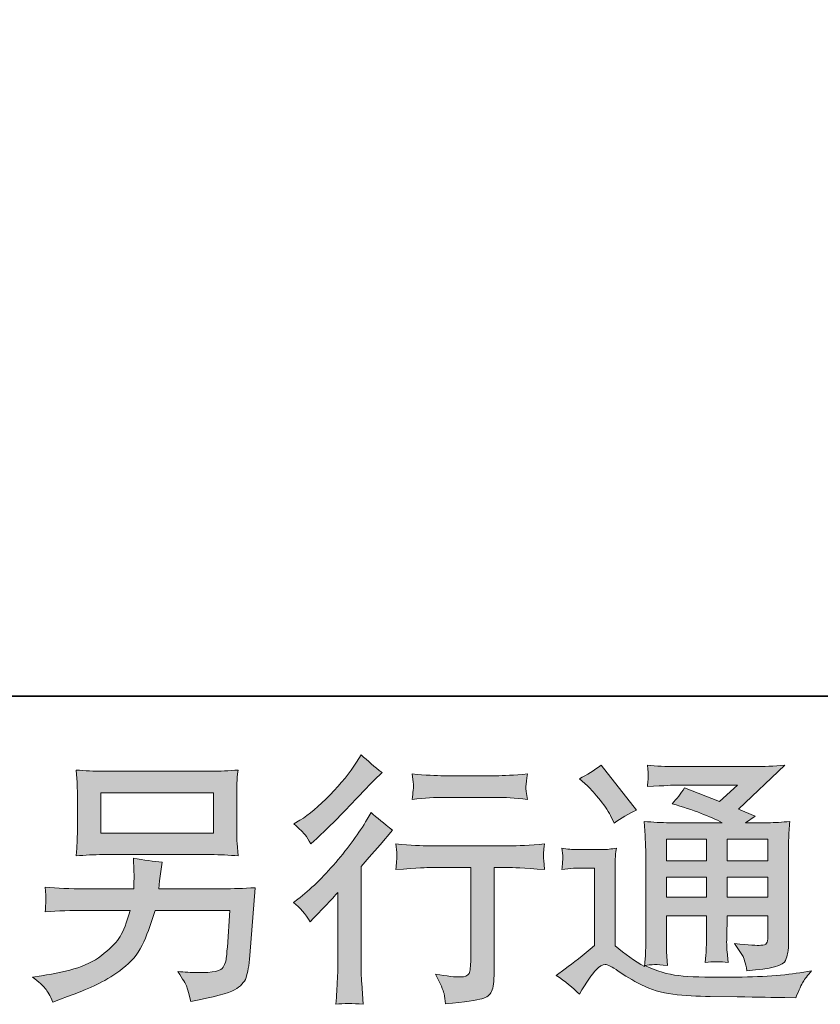
# Model space of a CAD drawing. Units: inches. Extents: x 6.8 to 94.8, y -53 to -3.2.
# Drawn here: x 67 to 73.3, y -53 to -45.2 of the extents above; entities that cross this region are included whole.
import ezdxf

# ---------------------------------------------------------------- set-up
doc = ezdxf.new("R2010")
doc.units = ezdxf.units.IN
doc.header["$MEASUREMENT"] = 0
doc.layers.add('图层 1', color=7, linetype='Continuous')

msp = doc.modelspace()

# ---------------------------------------------------------------- hatches: boundary and pattern name
at = {"layer": '图层 1'}
h = msp.add_hatch(color=256, dxfattribs=at)
h.dxf.hatch_style = 2
edge = h.paths.add_edge_path()
edge.add_spline(control_points=[(69.3096, -52.3541), (69.3096, -52.3541), (69.3365, -52.3251), (69.3365, -52.3251), (69.3365, -52.3251), (69.4399, -52.2177), (69.4399, -52.2177), (69.4592, -52.197), (69.4888, -52.1646), (69.5287, -52.1205), (69.5287, -52.1205), (69.5287, -52.7034), (69.5287, -52.7034), (69.5287, -52.7379), (69.5274, -52.7778), (69.5246, -52.8233), (69.5219, -52.8688), (69.5184, -52.9294), (69.5143, -53.0052), (69.5725, -52.9969), (69.6445, -52.9969), (69.7299, -53.0052), (69.7299, -53.0052), (69.7175, -52.8378), (69.7175, -52.8378), (69.7148, -52.8047), (69.7134, -52.7599), (69.7134, -52.7034), (69.7134, -52.7034), (69.7134, -51.9159), (69.7134, -51.9159), (69.7134, -51.9159), (69.7775, -51.8415), (69.7775, -51.8415), (69.7775, -51.8415), (69.8622, -51.7443), (69.8622, -51.7443), (69.8622, -51.7443), (69.9614, -51.6285), (69.9614, -51.6285), (69.8925, -51.5748), (69.836, -51.5279), (69.792, -51.488), (69.792, -51.488), (69.7609, -51.5417), (69.7609, -51.5417), (69.6962, -51.6506), (69.6135, -51.7643), (69.5126, -51.8828), (69.4116, -52.0013), (69.3117, -52.0985), (69.2125, -52.1742), (69.2125, -52.1742), (69.1773, -52.2011), (69.1773, -52.2011), (69.2297, -52.2397), (69.2738, -52.2907), (69.3096, -52.3541)], knot_values=[0, 0, 0, 0, 1, 1, 1, 2, 2, 2, 3, 3, 3, 4, 4, 4, 5, 5, 5, 6, 6, 6, 7, 7, 7, 8, 8, 8, 9, 9, 9, 10, 10, 10, 11, 11, 11, 12, 12, 12, 13, 13, 13, 14, 14, 14, 15, 15, 15, 16, 16, 16, 17, 17, 17, 18, 18, 18, 19, 19, 19, 19], degree=3, periodic=0)
edge = h.paths.add_edge_path()
edge.add_spline(control_points=[(69.27, -51.6658), (69.2831, -51.6823), (69.2986, -51.7057), (69.3165, -51.736), (69.3165, -51.736), (69.3413, -51.7133), (69.3413, -51.7133), (69.4419, -51.621), (69.5405, -51.5231), (69.6369, -51.4205), (69.7334, -51.3178), (69.7933, -51.2551), (69.8168, -51.2317), (69.8168, -51.2317), (69.8788, -51.1717), (69.8788, -51.1717), (69.8195, -51.1276), (69.7644, -51.0808), (69.7134, -51.0312), (69.7134, -51.0312), (69.6762, -51.0911), (69.6762, -51.0911), (69.6252, -51.1724), (69.5556, -51.2585), (69.4674, -51.3495), (69.3792, -51.4404), (69.3, -51.5073), (69.2297, -51.55), (69.2297, -51.55), (69.1822, -51.5789), (69.1822, -51.5789), (69.2276, -51.6203), (69.2569, -51.6492), (69.27, -51.6658)], knot_values=[0, 0, 0, 0, 1, 1, 1, 2, 2, 2, 3, 3, 3, 4, 4, 4, 5, 5, 5, 6, 6, 6, 7, 7, 7, 8, 8, 8, 9, 9, 9, 10, 10, 10, 11, 11, 11, 11], degree=3, periodic=0)
edge = h.paths.add_edge_path()
edge.add_spline(control_points=[(69.9876, -51.7374), (69.9876, -51.7374), (69.9959, -51.8056), (69.9959, -51.8056), (69.9959, -51.8091), (69.9956, -51.8194), (69.9949, -51.8359), (69.9942, -51.8525), (69.9935, -51.8676), (69.9928, -51.8807), (69.9921, -51.8938), (69.9904, -51.9138), (69.9876, -51.9393), (70.1571, -51.9283), (70.2453, -51.9228), (70.2522, -51.9228), (70.2522, -51.9228), (70.5788, -51.9228), (70.5788, -51.9228), (70.5788, -51.9228), (70.5788, -52.6504), (70.5788, -52.6504), (70.5788, -52.7055), (70.5743, -52.742), (70.5654, -52.7606), (70.5564, -52.7792), (70.5333, -52.7889), (70.4961, -52.7889), (70.4589, -52.7902), (70.3935, -52.7827), (70.2998, -52.7661), (70.3397, -52.8419), (70.3625, -52.8929), (70.368, -52.9198), (70.3735, -52.9466), (70.3776, -52.9742), (70.3804, -53.0018), (70.534, -52.9852), (70.6298, -52.9714), (70.668, -52.9611), (70.7063, -52.9508), (70.7318, -52.9315), (70.7442, -52.9032), (70.7573, -52.875), (70.7635, -52.8247), (70.7635, -52.7516), (70.7635, -52.7516), (70.7635, -51.9228), (70.7635, -51.9228), (70.7635, -51.9228), (70.8792, -51.9228), (70.8792, -51.9228), (70.9026, -51.9228), (70.997, -51.9283), (71.1624, -51.9393), (71.1569, -51.8807), (71.1538, -51.847), (71.1531, -51.838), (71.1524, -51.8297), (71.1528, -51.8173), (71.1541, -51.8022), (71.1555, -51.787), (71.1583, -51.7657), (71.1624, -51.7374), (71.0467, -51.7471), (70.9516, -51.7519), (70.8772, -51.7519), (70.8772, -51.7519), (70.2522, -51.7519), (70.2522, -51.7519), (70.1943, -51.7519), (70.1061, -51.7471), (69.9876, -51.7374)], knot_values=[0, 0, 0, 0, 1, 1, 1, 2, 2, 2, 3, 3, 3, 4, 4, 4, 5, 5, 5, 6, 6, 6, 7, 7, 7, 8, 8, 8, 9, 9, 9, 10, 10, 10, 11, 11, 11, 12, 12, 12, 13, 13, 13, 14, 14, 14, 15, 15, 15, 16, 16, 16, 17, 17, 17, 18, 18, 18, 19, 19, 19, 20, 20, 20, 21, 21, 21, 22, 22, 22, 23, 23, 23, 24, 24, 24, 24], degree=3, periodic=0)
edge = h.paths.add_edge_path()
edge.add_spline(control_points=[(70.78, -51.1979), (70.78, -51.1979), (70.3687, -51.1979), (70.3687, -51.1979), (70.3053, -51.1979), (70.2212, -51.1931), (70.1165, -51.1834), (70.1165, -51.1834), (70.1247, -51.2489), (70.1247, -51.2489), (70.1275, -51.2703), (70.1275, -51.2916), (70.1247, -51.313), (70.122, -51.3343), (70.1192, -51.3584), (70.1165, -51.3853), (70.2143, -51.3743), (70.2984, -51.3688), (70.3687, -51.3688), (70.3687, -51.3688), (70.78, -51.3688), (70.78, -51.3688), (70.8448, -51.3688), (70.9275, -51.3743), (71.0281, -51.3853), (71.0281, -51.3853), (71.0177, -51.3219), (71.0177, -51.3219), (71.015, -51.3144), (71.0143, -51.302), (71.0156, -51.2833), (71.0156, -51.2606), (71.0198, -51.2268), (71.0281, -51.1834), (70.9192, -51.1931), (70.8365, -51.1979), (70.78, -51.1979)], knot_values=[0, 0, 0, 0, 1, 1, 1, 2, 2, 2, 3, 3, 3, 4, 4, 4, 5, 5, 5, 6, 6, 6, 7, 7, 7, 8, 8, 8, 9, 9, 9, 10, 10, 10, 11, 11, 11, 12, 12, 12, 12], degree=3, periodic=0)
h = msp.add_hatch(color=256, dxfattribs=at)
h.dxf.hatch_style = 2
h.paths.add_polyline_path([(67.6553, -51.3336), (68.5455, -51.3336), (68.5455, -51.6506), (67.6553, -51.6506)])
edge = h.paths.add_edge_path()
edge.add_spline(control_points=[(67.2161, -52.8791), (67.2333, -52.9005), (67.2536, -52.937), (67.277, -52.988), (67.277, -52.988), (67.337, -52.9652), (67.337, -52.9652), (67.4927, -52.9074), (67.6019, -52.8619), (67.6646, -52.8288), (67.7273, -52.7957), (67.7897, -52.7537), (67.8517, -52.7027), (67.9137, -52.6517), (67.9616, -52.5877), (67.9953, -52.5105), (68.0291, -52.4333), (68.0591, -52.3506), (68.0852, -52.2624), (68.0852, -52.2624), (68.6764, -52.2624), (68.6764, -52.2624), (68.6764, -52.2624), (68.6558, -52.5539), (68.6558, -52.5539), (68.6516, -52.5966), (68.6489, -52.6256), (68.6475, -52.6414), (68.6461, -52.6573), (68.6382, -52.6807), (68.6237, -52.711), (68.6092, -52.7413), (68.5421, -52.7558), (68.4222, -52.7544), (68.3684, -52.7544), (68.3161, -52.7516), (68.2651, -52.7461), (68.305, -52.8095), (68.3271, -52.8454), (68.3312, -52.8543), (68.3354, -52.8633), (68.3471, -52.906), (68.3664, -52.9818), (68.5496, -52.9487), (68.6651, -52.9184), (68.7126, -52.8908), (68.7601, -52.8633), (68.7905, -52.8309), (68.8036, -52.7944), (68.8166, -52.7578), (68.8266, -52.6993), (68.8335, -52.618), (68.8335, -52.618), (68.8749, -52.0833), (68.8749, -52.0833), (68.7839, -52.0888), (68.6999, -52.0916), (68.6227, -52.0916), (68.6227, -52.0916), (68.1142, -52.0916), (68.1142, -52.0916), (68.1142, -52.0916), (68.1204, -52.0296), (68.1204, -52.0296), (68.1204, -52.0296), (68.1307, -51.9551), (68.1307, -51.9551), (68.1307, -51.9551), (68.1411, -51.8807), (68.1411, -51.8807), (68.0722, -51.8752), (67.9964, -51.8649), (67.9137, -51.8497), (67.9137, -51.8497), (67.9178, -51.9489), (67.9178, -51.9489), (67.9178, -51.9489), (67.9199, -51.9861), (67.9199, -51.9861), (67.9199, -51.9944), (67.9192, -52.0082), (67.9178, -52.0282), (67.9164, -52.0482), (67.9158, -52.0695), (67.9158, -52.0916), (67.9158, -52.0916), (67.5292, -52.0916), (67.5292, -52.0916), (67.4135, -52.0916), (67.3094, -52.0874), (67.2171, -52.0792), (67.2171, -52.0792), (67.2212, -52.1412), (67.2212, -52.1412), (67.2226, -52.166), (67.2229, -52.1798), (67.2223, -52.1832), (67.2216, -52.1867), (67.2209, -52.1963), (67.2202, -52.2101), (67.2195, -52.2245), (67.2185, -52.2466), (67.2171, -52.2748), (67.3177, -52.2666), (67.4217, -52.2624), (67.5292, -52.2624), (67.5292, -52.2624), (67.8889, -52.2624), (67.8889, -52.2624), (67.8599, -52.3603), (67.8331, -52.4292), (67.8083, -52.4691), (67.7835, -52.5091), (67.7418, -52.5532), (67.6832, -52.6021), (67.6246, -52.651), (67.5547, -52.6889), (67.4734, -52.7158), (67.3921, -52.7427), (67.2963, -52.764), (67.1861, -52.7792), (67.1861, -52.7792), (67.1158, -52.7895), (67.1158, -52.7895), (67.1654, -52.8281), (67.1988, -52.8578), (67.2161, -52.8791)], knot_values=[0, 0, 0, 0, 1, 1, 1, 2, 2, 2, 3, 3, 3, 4, 4, 4, 5, 5, 5, 6, 6, 6, 7, 7, 7, 8, 8, 8, 9, 9, 9, 10, 10, 10, 11, 11, 11, 12, 12, 12, 13, 13, 13, 14, 14, 14, 15, 15, 15, 16, 16, 16, 17, 17, 17, 18, 18, 18, 19, 19, 19, 20, 20, 20, 21, 21, 21, 22, 22, 22, 23, 23, 23, 24, 24, 24, 25, 25, 25, 26, 26, 26, 27, 27, 27, 28, 28, 28, 29, 29, 29, 30, 30, 30, 31, 31, 31, 32, 32, 32, 33, 33, 33, 34, 34, 34, 35, 35, 35, 36, 36, 36, 37, 37, 37, 38, 38, 38, 39, 39, 39, 40, 40, 40, 41, 41, 41, 42, 42, 42, 42], degree=3, periodic=0)
edge = h.paths.add_edge_path()
edge.add_spline(control_points=[(67.6732, -51.8215), (67.6732, -51.8215), (68.5255, -51.8215), (68.5255, -51.8215), (68.5986, -51.8215), (68.6702, -51.8249), (68.7405, -51.8318), (68.7405, -51.8318), (68.7322, -51.7298), (68.7322, -51.7298), (68.7309, -51.7161), (68.7302, -51.6809), (68.7302, -51.6237), (68.7302, -51.6237), (68.7302, -51.364), (68.7302, -51.364), (68.7302, -51.3157), (68.7305, -51.2792), (68.7312, -51.2551), (68.7319, -51.231), (68.735, -51.1965), (68.7405, -51.1524), (68.6702, -51.1593), (68.5986, -51.1628), (68.5255, -51.1628), (68.5255, -51.1628), (67.6753, -51.1628), (67.6753, -51.1628), (67.6022, -51.1628), (67.5306, -51.1593), (67.4603, -51.1524), (67.4603, -51.1524), (67.4686, -51.2517), (67.4686, -51.2517), (67.47, -51.2675), (67.4706, -51.3047), (67.4706, -51.364), (67.4706, -51.364), (67.4706, -51.6217), (67.4706, -51.6217), (67.4706, -51.6678), (67.47, -51.703), (67.4686, -51.7278), (67.4672, -51.7526), (67.4644, -51.7877), (67.4603, -51.8318), (67.5306, -51.8249), (67.6016, -51.8215), (67.6732, -51.8215)], knot_values=[0, 0, 0, 0, 1, 1, 1, 2, 2, 2, 3, 3, 3, 4, 4, 4, 5, 5, 5, 6, 6, 6, 7, 7, 7, 8, 8, 8, 9, 9, 9, 10, 10, 10, 11, 11, 11, 12, 12, 12, 13, 13, 13, 14, 14, 14, 15, 15, 15, 16, 16, 16, 16], degree=3, periodic=0)
h = msp.add_hatch(color=256, dxfattribs=at)
h.dxf.hatch_style = 2
h.paths.add_polyline_path([(72.125, -51.6988), (72.4419, -51.6988), (72.4419, -51.8697), (72.125, -51.8697)])
edge = h.paths.add_edge_path()
edge.add_spline(control_points=[(71.4373, -52.9253), (71.4938, -52.8302), (71.5379, -52.7661), (71.5696, -52.733), (71.5972, -52.7041), (71.6206, -52.6896), (71.6406, -52.6903), (71.6606, -52.691), (71.6957, -52.7089), (71.7453, -52.7434), (71.7946, -52.7778), (71.8559, -52.8137), (71.9286, -52.8516), (72.0016, -52.8895), (72.0843, -52.9143), (72.1766, -52.9253), (72.269, -52.9363), (72.3675, -52.9425), (72.4722, -52.9439), (72.4722, -52.9439), (72.6851, -52.9459), (72.6851, -52.9459), (72.8533, -52.9487), (72.9787, -52.9508), (73.0613, -52.9522), (73.0613, -52.9522), (73.1482, -52.9542), (73.1482, -52.9542), (73.173, -52.8908), (73.1923, -52.8481), (73.206, -52.8267), (73.2198, -52.8054), (73.2419, -52.7771), (73.2722, -52.7413), (73.2722, -52.7413), (73.1792, -52.7558), (73.1792, -52.7558), (73.0331, -52.7792), (72.8367, -52.7909), (72.5901, -52.7909), (72.433, -52.7923), (72.3107, -52.7882), (72.2232, -52.7785), (72.1356, -52.7689), (72.0464, -52.742), (71.9555, -52.6979), (72.0037, -52.6924), (72.0326, -52.6896), (72.0423, -52.6903), (72.0519, -52.691), (72.0829, -52.6938), (72.1353, -52.6979), (72.1353, -52.6979), (72.127, -52.5904), (72.127, -52.5904), (72.1257, -52.5753), (72.125, -52.536), (72.125, -52.4726), (72.125, -52.4726), (72.125, -52.3052), (72.125, -52.3052), (72.125, -52.3052), (72.4419, -52.3052), (72.4419, -52.3052), (72.4419, -52.3052), (72.4419, -52.4829), (72.4419, -52.4829), (72.4419, -52.5201), (72.4412, -52.5505), (72.4399, -52.5746), (72.4385, -52.5987), (72.4357, -52.6324), (72.4316, -52.6752), (72.4922, -52.6669), (72.5528, -52.6669), (72.6131, -52.6752), (72.6131, -52.6752), (72.6052, -52.5883), (72.6052, -52.5883), (72.6038, -52.5787), (72.6025, -52.5594), (72.6018, -52.5312), (72.6011, -52.5029), (72.6018, -52.4871), (72.6031, -52.4829), (72.6031, -52.4829), (72.6052, -52.3052), (72.6052, -52.3052), (72.6052, -52.3052), (72.927, -52.3052), (72.927, -52.3052), (72.927, -52.3052), (72.927, -52.4685), (72.927, -52.4685), (72.927, -52.496), (72.9235, -52.5139), (72.9167, -52.5229), (72.9098, -52.5318), (72.8946, -52.5374), (72.8712, -52.5387), (72.845, -52.5415), (72.7761, -52.5367), (72.6645, -52.5243), (72.6645, -52.5243), (72.7265, -52.6194), (72.7265, -52.6194), (72.7375, -52.6359), (72.7492, -52.6759), (72.7616, -52.7392), (72.9514, -52.7255), (73.0531, -52.6986), (73.0669, -52.6586), (73.0806, -52.6187), (73.0882, -52.587), (73.0896, -52.5635), (73.0896, -52.5635), (73.0896, -51.8084), (73.0896, -51.8084), (73.0896, -51.7705), (73.0903, -51.7326), (73.0917, -51.6926), (73.093, -51.6534), (73.0958, -51.6086), (73.0999, -51.559), (73.0407, -51.5658), (72.9831, -51.5693), (72.927, -51.5693), (72.927, -51.5693), (72.7496, -51.5693), (72.7496, -51.5693), (72.7496, -51.5693), (72.8257, -51.5176), (72.8257, -51.5176), (72.8257, -51.5176), (72.6962, -51.4625), (72.6962, -51.4625), (72.6962, -51.4625), (73.0607, -51.1152), (73.0607, -51.1152), (72.9783, -51.1221), (72.8946, -51.1256), (72.8092, -51.1256), (72.8092, -51.1256), (72.2056, -51.1256), (72.2056, -51.1256), (72.1215, -51.1256), (72.0447, -51.1221), (71.9748, -51.1152), (71.9803, -51.1621), (71.9827, -51.189), (71.982, -51.1972), (71.9813, -51.2055), (71.9806, -51.2165), (71.9799, -51.2296), (71.9792, -51.242), (71.9775, -51.2606), (71.9748, -51.284), (72.1146, -51.2758), (72.1877, -51.2716), (72.1932, -51.2716), (72.1932, -51.2716), (72.6879, -51.2716), (72.6879, -51.2716), (72.6879, -51.2716), (72.5456, -51.4005), (72.5456, -51.4005), (72.5456, -51.4005), (72.2673, -51.2944), (72.2673, -51.2944), (72.24, -51.3378), (72.2077, -51.3798), (72.1704, -51.4191), (72.3379, -51.4687), (72.4702, -51.5183), (72.5659, -51.5693), (72.5659, -51.5693), (72.1498, -51.5693), (72.1498, -51.5693), (72.0854, -51.5693), (72.0189, -51.5658), (71.95, -51.559), (71.95, -51.559), (71.9562, -51.6706), (71.9562, -51.6706), (71.9603, -51.7526), (71.9624, -51.7953), (71.9624, -51.798), (71.9624, -51.798), (71.9624, -52.4926), (71.9624, -52.4926), (71.9624, -52.5408), (71.9617, -52.5773), (71.9603, -52.6021), (71.9589, -52.6269), (71.9562, -52.6614), (71.9517, -52.7055), (71.8735, -52.6641), (71.7963, -52.6097), (71.7198, -52.5422), (71.7198, -52.5422), (71.7198, -51.9159), (71.7198, -51.9159), (71.7198, -51.8938), (71.7202, -51.8731), (71.7209, -51.8539), (71.7215, -51.8346), (71.7246, -51.8063), (71.7302, -51.7705), (71.6899, -51.7774), (71.6544, -51.7815), (71.6234, -51.7815), (71.6234, -51.7815), (71.4208, -51.7815), (71.4208, -51.7815), (71.3822, -51.7815), (71.3416, -51.7781), (71.2988, -51.7712), (71.2988, -51.7712), (71.3071, -51.8297), (71.3071, -51.8297), (71.3071, -51.8332), (71.3068, -51.8421), (71.3061, -51.8552), (71.3054, -51.869), (71.3047, -51.8807), (71.304, -51.8911), (71.3033, -51.9014), (71.3016, -51.9166), (71.2988, -51.9379), (71.2988, -51.9379), (71.3691, -51.9317), (71.3691, -51.9317), (71.4022, -51.929), (71.4208, -51.9276), (71.4249, -51.9276), (71.4249, -51.9276), (71.5572, -51.9276), (71.5572, -51.9276), (71.5572, -51.9276), (71.5572, -52.5408), (71.5572, -52.5408), (71.4663, -52.618), (71.3891, -52.6793), (71.3257, -52.7248), (71.3257, -52.7248), (71.2554, -52.7765), (71.2554, -52.7765), (71.3243, -52.8233), (71.385, -52.8729), (71.4373, -52.9253)], knot_values=[0, 0, 0, 0, 1, 1, 1, 2, 2, 2, 3, 3, 3, 4, 4, 4, 5, 5, 5, 6, 6, 6, 7, 7, 7, 8, 8, 8, 9, 9, 9, 10, 10, 10, 11, 11, 11, 12, 12, 12, 13, 13, 13, 14, 14, 14, 15, 15, 15, 16, 16, 16, 17, 17, 17, 18, 18, 18, 19, 19, 19, 20, 20, 20, 21, 21, 21, 22, 22, 22, 23, 23, 23, 24, 24, 24, 25, 25, 25, 26, 26, 26, 27, 27, 27, 28, 28, 28, 29, 29, 29, 30, 30, 30, 31, 31, 31, 32, 32, 32, 33, 33, 33, 34, 34, 34, 35, 35, 35, 36, 36, 36, 37, 37, 37, 38, 38, 38, 39, 39, 39, 40, 40, 40, 41, 41, 41, 42, 42, 42, 43, 43, 43, 44, 44, 44, 45, 45, 45, 46, 46, 46, 47, 47, 47, 48, 48, 48, 49, 49, 49, 50, 50, 50, 51, 51, 51, 52, 52, 52, 53, 53, 53, 54, 54, 54, 55, 55, 55, 56, 56, 56, 57, 57, 57, 58, 58, 58, 59, 59, 59, 60, 60, 60, 61, 61, 61, 62, 62, 62, 63, 63, 63, 64, 64, 64, 65, 65, 65, 66, 66, 66, 67, 67, 67, 68, 68, 68, 69, 69, 69, 70, 70, 70, 71, 71, 71, 72, 72, 72, 73, 73, 73, 74, 74, 74, 75, 75, 75, 76, 76, 76, 77, 77, 77, 78, 78, 78, 79, 79, 79, 80, 80, 80, 81, 81, 81, 82, 82, 82, 83, 83, 83, 83], degree=3, periodic=0)
h.paths.add_polyline_path([(72.125, -51.9992), (72.4419, -51.9992), (72.4419, -52.1591), (72.125, -52.1591)])
h.paths.add_polyline_path([(72.6045, -51.9992), (72.927, -51.9992), (72.927, -52.1591), (72.6045, -52.1591)])
h.paths.add_polyline_path([(72.6045, -51.6988), (72.927, -51.6988), (72.927, -51.8697), (72.6045, -51.8697)])
edge = h.paths.add_edge_path()
edge.add_spline(control_points=[(71.5014, -51.2771), (71.5166, -51.2923), (71.5455, -51.3247), (71.5882, -51.3743), (71.6309, -51.4239), (71.6626, -51.4701), (71.6833, -51.5128), (71.6833, -51.5128), (71.7122, -51.5727), (71.7122, -51.5727), (71.7674, -51.5328), (71.8266, -51.4983), (71.89, -51.4694), (71.89, -51.4694), (71.6089, -51.1138), (71.6089, -51.1138), (71.5538, -51.1552), (71.4966, -51.191), (71.4373, -51.2213), (71.4373, -51.2213), (71.5014, -51.2771), (71.5014, -51.2771)], knot_values=[0, 0, 0, 0, 1, 1, 1, 2, 2, 2, 3, 3, 3, 4, 4, 4, 5, 5, 5, 6, 6, 6, 7, 7, 7, 7], degree=3, periodic=0)

# ---------------------------------------------------------------- linework, layer by layer
at = {"layer": '图层 1', "lineweight": 35}
msp.add_lwpolyline([(94.8357, -50.569), (6.8356, -50.569), (6.8356, -6.5689), (94.8357, -6.5689), (94.8357, -50.569)], dxfattribs=at)
at = {"layer": '图层 1', "lineweight": 0}
for points in [[(67.6553, -51.3336), (68.5455, -51.3336), (68.5455, -51.6506), (67.6553, -51.6506), (67.6553, -51.3336)], [(72.125, -51.6988), (72.4419, -51.6988), (72.4419, -51.8697), (72.125, -51.8697), (72.125, -51.6988)], [(72.6045, -51.6988), (72.927, -51.6988), (72.927, -51.8697), (72.6045, -51.8697), (72.6045, -51.6988)], [(72.125, -51.9992), (72.4419, -51.9992), (72.4419, -52.1591), (72.125, -52.1591), (72.125, -51.9992)], [(72.6045, -51.9992), (72.927, -51.9992), (72.927, -52.1591), (72.6045, -52.1591), (72.6045, -51.9992)]]:
    msp.add_lwpolyline(points, dxfattribs=at)
for points, knots in [([(69.27, -51.6658), (69.2831, -51.6823), (69.2986, -51.7057), (69.3165, -51.736), (69.3165, -51.736), (69.3413, -51.7133), (69.3413, -51.7133), (69.4419, -51.621), (69.5405, -51.5231), (69.6369, -51.4205), (69.7334, -51.3178), (69.7933, -51.2551), (69.8168, -51.2317), (69.8168, -51.2317), (69.8788, -51.1717), (69.8788, -51.1717), (69.8195, -51.1276), (69.7644, -51.0808), (69.7134, -51.0312), (69.7134, -51.0312), (69.6762, -51.0911), (69.6762, -51.0911), (69.6252, -51.1724), (69.5556, -51.2585), (69.4674, -51.3495), (69.3792, -51.4404), (69.3, -51.5073), (69.2297, -51.55), (69.2297, -51.55), (69.1822, -51.5789), (69.1822, -51.5789), (69.2276, -51.6203), (69.2569, -51.6492), (69.27, -51.6658)], [0, 0, 0, 0, 1, 1, 1, 2, 2, 2, 3, 3, 3, 4, 4, 4, 5, 5, 5, 6, 6, 6, 7, 7, 7, 8, 8, 8, 9, 9, 9, 10, 10, 10, 11, 11, 11, 11]), ([(67.6732, -51.8215), (67.6732, -51.8215), (68.5255, -51.8215), (68.5255, -51.8215), (68.5986, -51.8215), (68.6702, -51.8249), (68.7405, -51.8318), (68.7405, -51.8318), (68.7322, -51.7298), (68.7322, -51.7298), (68.7309, -51.7161), (68.7302, -51.6809), (68.7302, -51.6237), (68.7302, -51.6237), (68.7302, -51.364), (68.7302, -51.364), (68.7302, -51.3157), (68.7305, -51.2792), (68.7312, -51.2551), (68.7319, -51.231), (68.735, -51.1965), (68.7405, -51.1524), (68.6702, -51.1593), (68.5986, -51.1628), (68.5255, -51.1628), (68.5255, -51.1628), (67.6753, -51.1628), (67.6753, -51.1628), (67.6022, -51.1628), (67.5306, -51.1593), (67.4603, -51.1524), (67.4603, -51.1524), (67.4686, -51.2517), (67.4686, -51.2517), (67.47, -51.2675), (67.4706, -51.3047), (67.4706, -51.364), (67.4706, -51.364), (67.4706, -51.6217), (67.4706, -51.6217), (67.4706, -51.6678), (67.47, -51.703), (67.4686, -51.7278), (67.4672, -51.7526), (67.4644, -51.7877), (67.4603, -51.8318), (67.5306, -51.8249), (67.6016, -51.8215), (67.6732, -51.8215)], [0, 0, 0, 0, 1, 1, 1, 2, 2, 2, 3, 3, 3, 4, 4, 4, 5, 5, 5, 6, 6, 6, 7, 7, 7, 8, 8, 8, 9, 9, 9, 10, 10, 10, 11, 11, 11, 12, 12, 12, 13, 13, 13, 14, 14, 14, 15, 15, 15, 16, 16, 16, 16]), ([(71.4373, -52.9253), (71.4938, -52.8302), (71.5379, -52.7661), (71.5696, -52.733), (71.5972, -52.7041), (71.6206, -52.6896), (71.6406, -52.6903), (71.6606, -52.691), (71.6957, -52.7089), (71.7453, -52.7434), (71.7946, -52.7778), (71.8559, -52.8137), (71.9286, -52.8516), (72.0016, -52.8895), (72.0843, -52.9143), (72.1766, -52.9253), (72.269, -52.9363), (72.3675, -52.9425), (72.4722, -52.9439), (72.4722, -52.9439), (72.6851, -52.9459), (72.6851, -52.9459), (72.8533, -52.9487), (72.9787, -52.9508), (73.0613, -52.9522), (73.0613, -52.9522), (73.1482, -52.9542), (73.1482, -52.9542), (73.173, -52.8908), (73.1923, -52.8481), (73.206, -52.8267), (73.2198, -52.8054), (73.2419, -52.7771), (73.2722, -52.7413), (73.2722, -52.7413), (73.1792, -52.7558), (73.1792, -52.7558), (73.0331, -52.7792), (72.8367, -52.7909), (72.5901, -52.7909), (72.433, -52.7923), (72.3107, -52.7882), (72.2232, -52.7785), (72.1356, -52.7689), (72.0464, -52.742), (71.9555, -52.6979), (72.0037, -52.6924), (72.0326, -52.6896), (72.0423, -52.6903), (72.0519, -52.691), (72.0829, -52.6938), (72.1353, -52.6979), (72.1353, -52.6979), (72.127, -52.5904), (72.127, -52.5904), (72.1257, -52.5753), (72.125, -52.536), (72.125, -52.4726), (72.125, -52.4726), (72.125, -52.3052), (72.125, -52.3052), (72.125, -52.3052), (72.4419, -52.3052), (72.4419, -52.3052), (72.4419, -52.3052), (72.4419, -52.4829), (72.4419, -52.4829), (72.4419, -52.5201), (72.4412, -52.5505), (72.4399, -52.5746), (72.4385, -52.5987), (72.4357, -52.6324), (72.4316, -52.6752), (72.4922, -52.6669), (72.5528, -52.6669), (72.6131, -52.6752), (72.6131, -52.6752), (72.6052, -52.5883), (72.6052, -52.5883), (72.6038, -52.5787), (72.6025, -52.5594), (72.6018, -52.5312), (72.6011, -52.5029), (72.6018, -52.4871), (72.6031, -52.4829), (72.6031, -52.4829), (72.6052, -52.3052), (72.6052, -52.3052), (72.6052, -52.3052), (72.927, -52.3052), (72.927, -52.3052), (72.927, -52.3052), (72.927, -52.4685), (72.927, -52.4685), (72.927, -52.496), (72.9235, -52.5139), (72.9167, -52.5229), (72.9098, -52.5318), (72.8946, -52.5374), (72.8712, -52.5387), (72.845, -52.5415), (72.7761, -52.5367), (72.6645, -52.5243), (72.6645, -52.5243), (72.7265, -52.6194), (72.7265, -52.6194), (72.7375, -52.6359), (72.7492, -52.6759), (72.7616, -52.7392), (72.9514, -52.7255), (73.0531, -52.6986), (73.0669, -52.6586), (73.0806, -52.6187), (73.0882, -52.587), (73.0896, -52.5635), (73.0896, -52.5635), (73.0896, -51.8084), (73.0896, -51.8084), (73.0896, -51.7705), (73.0903, -51.7326), (73.0917, -51.6926), (73.093, -51.6534), (73.0958, -51.6086), (73.0999, -51.559), (73.0407, -51.5658), (72.9831, -51.5693), (72.927, -51.5693), (72.927, -51.5693), (72.7496, -51.5693), (72.7496, -51.5693), (72.7496, -51.5693), (72.8257, -51.5176), (72.8257, -51.5176), (72.8257, -51.5176), (72.6962, -51.4625), (72.6962, -51.4625), (72.6962, -51.4625), (73.0607, -51.1152), (73.0607, -51.1152), (72.9783, -51.1221), (72.8946, -51.1256), (72.8092, -51.1256), (72.8092, -51.1256), (72.2056, -51.1256), (72.2056, -51.1256), (72.1215, -51.1256), (72.0447, -51.1221), (71.9748, -51.1152), (71.9803, -51.1621), (71.9827, -51.189), (71.982, -51.1972), (71.9813, -51.2055), (71.9806, -51.2165), (71.9799, -51.2296), (71.9792, -51.242), (71.9775, -51.2606), (71.9748, -51.284), (72.1146, -51.2758), (72.1877, -51.2716), (72.1932, -51.2716), (72.1932, -51.2716), (72.6879, -51.2716), (72.6879, -51.2716), (72.6879, -51.2716), (72.5456, -51.4005), (72.5456, -51.4005), (72.5456, -51.4005), (72.2673, -51.2944), (72.2673, -51.2944), (72.24, -51.3378), (72.2077, -51.3798), (72.1704, -51.4191), (72.3379, -51.4687), (72.4702, -51.5183), (72.5659, -51.5693), (72.5659, -51.5693), (72.1498, -51.5693), (72.1498, -51.5693), (72.0854, -51.5693), (72.0189, -51.5658), (71.95, -51.559), (71.95, -51.559), (71.9562, -51.6706), (71.9562, -51.6706), (71.9603, -51.7526), (71.9624, -51.7953), (71.9624, -51.798), (71.9624, -51.798), (71.9624, -52.4926), (71.9624, -52.4926), (71.9624, -52.5408), (71.9617, -52.5773), (71.9603, -52.6021), (71.9589, -52.6269), (71.9562, -52.6614), (71.9517, -52.7055), (71.8735, -52.6641), (71.7963, -52.6097), (71.7198, -52.5422), (71.7198, -52.5422), (71.7198, -51.9159), (71.7198, -51.9159), (71.7198, -51.8938), (71.7202, -51.8731), (71.7209, -51.8539), (71.7215, -51.8346), (71.7246, -51.8063), (71.7302, -51.7705), (71.6899, -51.7774), (71.6544, -51.7815), (71.6234, -51.7815), (71.6234, -51.7815), (71.4208, -51.7815), (71.4208, -51.7815), (71.3822, -51.7815), (71.3416, -51.7781), (71.2988, -51.7712), (71.2988, -51.7712), (71.3071, -51.8297), (71.3071, -51.8297), (71.3071, -51.8332), (71.3068, -51.8421), (71.3061, -51.8552), (71.3054, -51.869), (71.3047, -51.8807), (71.304, -51.8911), (71.3033, -51.9014), (71.3016, -51.9166), (71.2988, -51.9379), (71.2988, -51.9379), (71.3691, -51.9317), (71.3691, -51.9317), (71.4022, -51.929), (71.4208, -51.9276), (71.4249, -51.9276), (71.4249, -51.9276), (71.5572, -51.9276), (71.5572, -51.9276), (71.5572, -51.9276), (71.5572, -52.5408), (71.5572, -52.5408), (71.4663, -52.618), (71.3891, -52.6793), (71.3257, -52.7248), (71.3257, -52.7248), (71.2554, -52.7765), (71.2554, -52.7765), (71.3243, -52.8233), (71.385, -52.8729), (71.4373, -52.9253)], [0, 0, 0, 0, 1, 1, 1, 2, 2, 2, 3, 3, 3, 4, 4, 4, 5, 5, 5, 6, 6, 6, 7, 7, 7, 8, 8, 8, 9, 9, 9, 10, 10, 10, 11, 11, 11, 12, 12, 12, 13, 13, 13, 14, 14, 14, 15, 15, 15, 16, 16, 16, 17, 17, 17, 18, 18, 18, 19, 19, 19, 20, 20, 20, 21, 21, 21, 22, 22, 22, 23, 23, 23, 24, 24, 24, 25, 25, 25, 26, 26, 26, 27, 27, 27, 28, 28, 28, 29, 29, 29, 30, 30, 30, 31, 31, 31, 32, 32, 32, 33, 33, 33, 34, 34, 34, 35, 35, 35, 36, 36, 36, 37, 37, 37, 38, 38, 38, 39, 39, 39, 40, 40, 40, 41, 41, 41, 42, 42, 42, 43, 43, 43, 44, 44, 44, 45, 45, 45, 46, 46, 46, 47, 47, 47, 48, 48, 48, 49, 49, 49, 50, 50, 50, 51, 51, 51, 52, 52, 52, 53, 53, 53, 54, 54, 54, 55, 55, 55, 56, 56, 56, 57, 57, 57, 58, 58, 58, 59, 59, 59, 60, 60, 60, 61, 61, 61, 62, 62, 62, 63, 63, 63, 64, 64, 64, 65, 65, 65, 66, 66, 66, 67, 67, 67, 68, 68, 68, 69, 69, 69, 70, 70, 70, 71, 71, 71, 72, 72, 72, 73, 73, 73, 74, 74, 74, 75, 75, 75, 76, 76, 76, 77, 77, 77, 78, 78, 78, 79, 79, 79, 80, 80, 80, 81, 81, 81, 82, 82, 82, 83, 83, 83, 83]), ([(71.5014, -51.2771), (71.5166, -51.2923), (71.5455, -51.3247), (71.5882, -51.3743), (71.6309, -51.4239), (71.6626, -51.4701), (71.6833, -51.5128), (71.6833, -51.5128), (71.7122, -51.5727), (71.7122, -51.5727), (71.7674, -51.5328), (71.8266, -51.4983), (71.89, -51.4694), (71.89, -51.4694), (71.6089, -51.1138), (71.6089, -51.1138), (71.5538, -51.1552), (71.4966, -51.191), (71.4373, -51.2213), (71.4373, -51.2213), (71.5014, -51.2771), (71.5014, -51.2771)], [0, 0, 0, 0, 1, 1, 1, 2, 2, 2, 3, 3, 3, 4, 4, 4, 5, 5, 5, 6, 6, 6, 7, 7, 7, 7]), ([(70.78, -51.1979), (70.78, -51.1979), (70.3687, -51.1979), (70.3687, -51.1979), (70.3053, -51.1979), (70.2212, -51.1931), (70.1165, -51.1834), (70.1165, -51.1834), (70.1247, -51.2489), (70.1247, -51.2489), (70.1275, -51.2703), (70.1275, -51.2916), (70.1247, -51.313), (70.122, -51.3343), (70.1192, -51.3584), (70.1165, -51.3853), (70.2143, -51.3743), (70.2984, -51.3688), (70.3687, -51.3688), (70.3687, -51.3688), (70.78, -51.3688), (70.78, -51.3688), (70.8448, -51.3688), (70.9275, -51.3743), (71.0281, -51.3853), (71.0281, -51.3853), (71.0177, -51.3219), (71.0177, -51.3219), (71.015, -51.3144), (71.0143, -51.302), (71.0156, -51.2833), (71.0156, -51.2606), (71.0198, -51.2268), (71.0281, -51.1834), (70.9192, -51.1931), (70.8365, -51.1979), (70.78, -51.1979)], [0, 0, 0, 0, 1, 1, 1, 2, 2, 2, 3, 3, 3, 4, 4, 4, 5, 5, 5, 6, 6, 6, 7, 7, 7, 8, 8, 8, 9, 9, 9, 10, 10, 10, 11, 11, 11, 12, 12, 12, 12]), ([(69.3096, -52.3541), (69.3096, -52.3541), (69.3365, -52.3251), (69.3365, -52.3251), (69.3365, -52.3251), (69.4399, -52.2177), (69.4399, -52.2177), (69.4592, -52.197), (69.4888, -52.1646), (69.5287, -52.1205), (69.5287, -52.1205), (69.5287, -52.7034), (69.5287, -52.7034), (69.5287, -52.7379), (69.5274, -52.7778), (69.5246, -52.8233), (69.5219, -52.8688), (69.5184, -52.9294), (69.5143, -53.0052), (69.5725, -52.9969), (69.6445, -52.9969), (69.7299, -53.0052), (69.7299, -53.0052), (69.7175, -52.8378), (69.7175, -52.8378), (69.7148, -52.8047), (69.7134, -52.7599), (69.7134, -52.7034), (69.7134, -52.7034), (69.7134, -51.9159), (69.7134, -51.9159), (69.7134, -51.9159), (69.7775, -51.8415), (69.7775, -51.8415), (69.7775, -51.8415), (69.8622, -51.7443), (69.8622, -51.7443), (69.8622, -51.7443), (69.9614, -51.6285), (69.9614, -51.6285), (69.8925, -51.5748), (69.836, -51.5279), (69.792, -51.488), (69.792, -51.488), (69.7609, -51.5417), (69.7609, -51.5417), (69.6962, -51.6506), (69.6135, -51.7643), (69.5126, -51.8828), (69.4116, -52.0013), (69.3117, -52.0985), (69.2125, -52.1742), (69.2125, -52.1742), (69.1773, -52.2011), (69.1773, -52.2011), (69.2297, -52.2397), (69.2738, -52.2907), (69.3096, -52.3541)], [0, 0, 0, 0, 1, 1, 1, 2, 2, 2, 3, 3, 3, 4, 4, 4, 5, 5, 5, 6, 6, 6, 7, 7, 7, 8, 8, 8, 9, 9, 9, 10, 10, 10, 11, 11, 11, 12, 12, 12, 13, 13, 13, 14, 14, 14, 15, 15, 15, 16, 16, 16, 17, 17, 17, 18, 18, 18, 19, 19, 19, 19]), ([(69.9876, -51.7374), (69.9876, -51.7374), (69.9959, -51.8056), (69.9959, -51.8056), (69.9959, -51.8091), (69.9956, -51.8194), (69.9949, -51.8359), (69.9942, -51.8525), (69.9935, -51.8676), (69.9928, -51.8807), (69.9921, -51.8938), (69.9904, -51.9138), (69.9876, -51.9393), (70.1571, -51.9283), (70.2453, -51.9228), (70.2522, -51.9228), (70.2522, -51.9228), (70.5788, -51.9228), (70.5788, -51.9228), (70.5788, -51.9228), (70.5788, -52.6504), (70.5788, -52.6504), (70.5788, -52.7055), (70.5743, -52.742), (70.5654, -52.7606), (70.5564, -52.7792), (70.5333, -52.7889), (70.4961, -52.7889), (70.4589, -52.7902), (70.3935, -52.7827), (70.2998, -52.7661), (70.3397, -52.8419), (70.3625, -52.8929), (70.368, -52.9198), (70.3735, -52.9466), (70.3776, -52.9742), (70.3804, -53.0018), (70.534, -52.9852), (70.6298, -52.9714), (70.668, -52.9611), (70.7063, -52.9508), (70.7318, -52.9315), (70.7442, -52.9032), (70.7573, -52.875), (70.7635, -52.8247), (70.7635, -52.7516), (70.7635, -52.7516), (70.7635, -51.9228), (70.7635, -51.9228), (70.7635, -51.9228), (70.8792, -51.9228), (70.8792, -51.9228), (70.9026, -51.9228), (70.997, -51.9283), (71.1624, -51.9393), (71.1569, -51.8807), (71.1538, -51.847), (71.1531, -51.838), (71.1524, -51.8297), (71.1528, -51.8173), (71.1541, -51.8022), (71.1555, -51.787), (71.1583, -51.7657), (71.1624, -51.7374), (71.0467, -51.7471), (70.9516, -51.7519), (70.8772, -51.7519), (70.8772, -51.7519), (70.2522, -51.7519), (70.2522, -51.7519), (70.1943, -51.7519), (70.1061, -51.7471), (69.9876, -51.7374)], [0, 0, 0, 0, 1, 1, 1, 2, 2, 2, 3, 3, 3, 4, 4, 4, 5, 5, 5, 6, 6, 6, 7, 7, 7, 8, 8, 8, 9, 9, 9, 10, 10, 10, 11, 11, 11, 12, 12, 12, 13, 13, 13, 14, 14, 14, 15, 15, 15, 16, 16, 16, 17, 17, 17, 18, 18, 18, 19, 19, 19, 20, 20, 20, 21, 21, 21, 22, 22, 22, 23, 23, 23, 24, 24, 24, 24]), ([(67.2161, -52.8791), (67.2333, -52.9005), (67.2536, -52.937), (67.277, -52.988), (67.277, -52.988), (67.337, -52.9652), (67.337, -52.9652), (67.4927, -52.9074), (67.6019, -52.8619), (67.6646, -52.8288), (67.7273, -52.7957), (67.7897, -52.7537), (67.8517, -52.7027), (67.9137, -52.6517), (67.9616, -52.5877), (67.9953, -52.5105), (68.0291, -52.4333), (68.0591, -52.3506), (68.0852, -52.2624), (68.0852, -52.2624), (68.6764, -52.2624), (68.6764, -52.2624), (68.6764, -52.2624), (68.6558, -52.5539), (68.6558, -52.5539), (68.6516, -52.5966), (68.6489, -52.6256), (68.6475, -52.6414), (68.6461, -52.6573), (68.6382, -52.6807), (68.6237, -52.711), (68.6092, -52.7413), (68.5421, -52.7558), (68.4222, -52.7544), (68.3684, -52.7544), (68.3161, -52.7516), (68.2651, -52.7461), (68.305, -52.8095), (68.3271, -52.8454), (68.3312, -52.8543), (68.3354, -52.8633), (68.3471, -52.906), (68.3664, -52.9818), (68.5496, -52.9487), (68.6651, -52.9184), (68.7126, -52.8908), (68.7601, -52.8633), (68.7905, -52.8309), (68.8036, -52.7944), (68.8166, -52.7578), (68.8266, -52.6993), (68.8335, -52.618), (68.8335, -52.618), (68.8749, -52.0833), (68.8749, -52.0833), (68.7839, -52.0888), (68.6999, -52.0916), (68.6227, -52.0916), (68.6227, -52.0916), (68.1142, -52.0916), (68.1142, -52.0916), (68.1142, -52.0916), (68.1204, -52.0296), (68.1204, -52.0296), (68.1204, -52.0296), (68.1307, -51.9551), (68.1307, -51.9551), (68.1307, -51.9551), (68.1411, -51.8807), (68.1411, -51.8807), (68.0722, -51.8752), (67.9964, -51.8649), (67.9137, -51.8497), (67.9137, -51.8497), (67.9178, -51.9489), (67.9178, -51.9489), (67.9178, -51.9489), (67.9199, -51.9861), (67.9199, -51.9861), (67.9199, -51.9944), (67.9192, -52.0082), (67.9178, -52.0282), (67.9164, -52.0482), (67.9158, -52.0695), (67.9158, -52.0916), (67.9158, -52.0916), (67.5292, -52.0916), (67.5292, -52.0916), (67.4135, -52.0916), (67.3094, -52.0874), (67.2171, -52.0792), (67.2171, -52.0792), (67.2212, -52.1412), (67.2212, -52.1412), (67.2226, -52.166), (67.2229, -52.1798), (67.2223, -52.1832), (67.2216, -52.1867), (67.2209, -52.1963), (67.2202, -52.2101), (67.2195, -52.2245), (67.2185, -52.2466), (67.2171, -52.2748), (67.3177, -52.2666), (67.4217, -52.2624), (67.5292, -52.2624), (67.5292, -52.2624), (67.8889, -52.2624), (67.8889, -52.2624), (67.8599, -52.3603), (67.8331, -52.4292), (67.8083, -52.4691), (67.7835, -52.5091), (67.7418, -52.5532), (67.6832, -52.6021), (67.6246, -52.651), (67.5547, -52.6889), (67.4734, -52.7158), (67.3921, -52.7427), (67.2963, -52.764), (67.1861, -52.7792), (67.1861, -52.7792), (67.1158, -52.7895), (67.1158, -52.7895), (67.1654, -52.8281), (67.1988, -52.8578), (67.2161, -52.8791)], [0, 0, 0, 0, 1, 1, 1, 2, 2, 2, 3, 3, 3, 4, 4, 4, 5, 5, 5, 6, 6, 6, 7, 7, 7, 8, 8, 8, 9, 9, 9, 10, 10, 10, 11, 11, 11, 12, 12, 12, 13, 13, 13, 14, 14, 14, 15, 15, 15, 16, 16, 16, 17, 17, 17, 18, 18, 18, 19, 19, 19, 20, 20, 20, 21, 21, 21, 22, 22, 22, 23, 23, 23, 24, 24, 24, 25, 25, 25, 26, 26, 26, 27, 27, 27, 28, 28, 28, 29, 29, 29, 30, 30, 30, 31, 31, 31, 32, 32, 32, 33, 33, 33, 34, 34, 34, 35, 35, 35, 36, 36, 36, 37, 37, 37, 38, 38, 38, 39, 39, 39, 40, 40, 40, 41, 41, 41, 42, 42, 42, 42])]:
    msp.add_open_spline(points, degree=3, knots=knots, dxfattribs=at)

doc.saveas('drawing.dxf')
